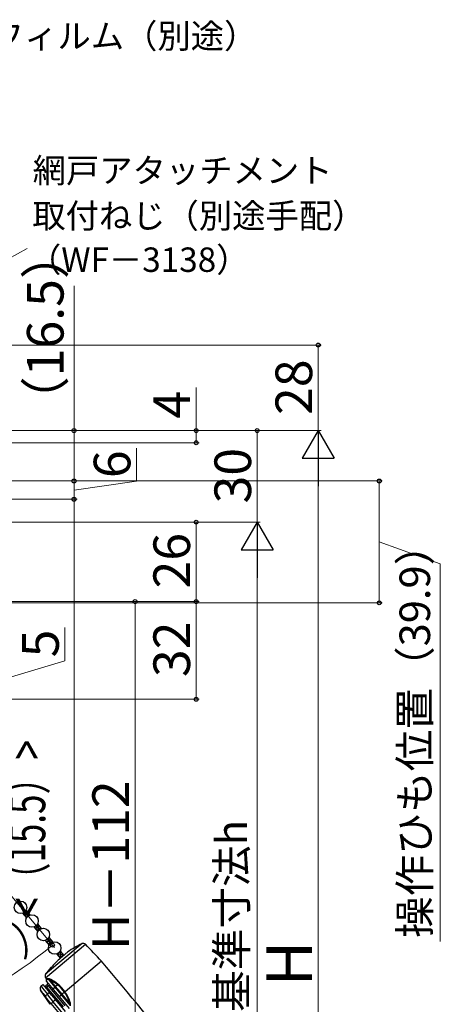
# Model space of a CAD drawing. Extents: x 0 to 1050, y 0 to 1583.
# Drawn here: x 468 to 606, y 1012 to 1335 of the extents above; entities that cross this region are included whole.
import ezdxf

# ---------------------------------------------------------------- set-up
doc = ezdxf.new("R2010")
doc.units = 0
doc.layers.add('YKK_13', color=4, linetype='CONTINUOUS', lineweight=30)
doc.layers.add('YKK_D', color=6, linetype='CONTINUOUS', lineweight=13)
doc.styles.add('text-b', font='txt', dxfattribs={"bigfont": 'extfont2.shx'})

msp = doc.modelspace()

# ---------------------------------------------------------------- linework, layer by layer
at = {"layer": 'YKK_13'}
for p, q in [((469.13, 1042.04), (470.41, 1040.52)), ((470.28, 1043.01), (471.56, 1041.49)), ((474.01, 1038.56), (475.28, 1037.04)), ((472.86, 1037.6), (474.13, 1036.08)), ((476.59, 1033.16), (477.86, 1031.64)), ((488.65, 1032.1), (476.68, 1022.06)), ((476.7, 1020.9), (489.79, 1031.88)), ((477.74, 1034.12), (479.01, 1032.6)), ((480.32, 1028.71), (481.5, 1027.3)), ((481.46, 1029.68), (482.64, 1028.27)), ((483.98, 1029.4), (482.07, 1027.79)), ((495, 1026.38), (483.04, 1016.34)), ((478.48, 1024.28), (478.44, 1024.34)), ((476.96, 1020.54), (476.7, 1020.9)), ((476.99, 1020.55), (476.96, 1020.54)), ((476.96, 1020.54), (476.96, 1020.54)), ((476.96, 1019.72), (477.01, 1020.34)), ((476.96, 1019.72), (479.16, 1017.1)), ((477.09, 1020.55), (476.99, 1020.55)), ((477.01, 1020.34), (477.01, 1020.34)), ((477.01, 1020.34), (477.04, 1020.34)), ((477.04, 1020.34), (477.14, 1020.36)), ((477.44, 1020.59), (477.09, 1020.55)), ((477.14, 1020.36), (477.29, 1020.38)), ((477.29, 1020.38), (477.49, 1020.42)), ((477.49, 1020.42), (479.66, 1017.84)), ((477.49, 1020.42), (477.8, 1020.3)), ((477.8, 1020.3), (478.28, 1020.03)), ((479.9, 1018.09), (478.28, 1020.03)), ((478.15, 1012.24), (475.01, 1016.91)), ((475.19, 1018.24), (475.73, 1018.7)), ((475.73, 1018.7), (477.93, 1016.08)), ((476.7, 1017.55), (477.08, 1017.87)), ((477.22, 1018.64), (476.76, 1018.25)), ((477.08, 1017.87), (476.76, 1018.25)), ((477.08, 1017.87), (477.54, 1018.25)), ((482.54, 1011.36), (477.08, 1017.87)), ((477.54, 1018.25), (477.22, 1018.64)), ((477.93, 1016.08), (477.28, 1015.53)), ((477.54, 1018.25), (477.92, 1018.57)), ((477.54, 1018.25), (483, 1011.74)), ((478.63, 1015.25), (477.93, 1016.08)), ((479.16, 1017.1), (479.66, 1017.84)), ((479.16, 1017.1), (481.14, 1014.74)), ((479.66, 1017.84), (481.79, 1015.29)), ((480.57, 1018.66), (479.9, 1018.09)), ((482.06, 1015.52), (479.9, 1018.09)), ((482.87, 1016.2), (482.06, 1015.52)), ((482.87, 1016.2), (483.04, 1016.34)), ((476.18, 1015.35), (476.29, 1015.2)), ((476.29, 1015.2), (476.66, 1014.73)), ((478.15, 1012.24), (478.41, 1012.46)), ((478.41, 1012.46), (478.41, 1012.46)), ((478.41, 1012.46), (481.09, 1009.27)), ((478.85, 1015.44), (478.63, 1015.25)), ((478.63, 1015.25), (479.91, 1013.72)), ((480.14, 1013.91), (478.85, 1015.44)), ((479.91, 1013.72), (479.17, 1013.09)), ((479.17, 1013.09), (479.17, 1013.09)), ((482.38, 1009.26), (479.17, 1013.09)), ((479.91, 1013.72), (480.14, 1013.91)), ((479.91, 1013.72), (483.12, 1009.89)), ((481.14, 1014.74), (481.79, 1015.29)), ((481.14, 1014.74), (484.35, 1010.91)), ((481.79, 1015.29), (482.06, 1015.52)), ((481.79, 1015.29), (484.7, 1011.83)), ((484.48, 1012.64), (482.06, 1015.52)), ((484.48, 1012.64), (484.65, 1012.13))]:
    msp.add_line(p, q, dxfattribs=at)
at = {"layer": 'YKK_13', "linetype": 'Continuous'}
for p, q in [((469.45, 1042.18), (471.09, 1042.04)), ((469.56, 1041.53), (471.3, 1041.38)), ((469.59, 1041.49), (469.67, 1042.31)), ((470.12, 1042.76), (470.52, 1042.72)), ((470.17, 1040.8), (470.36, 1042.92)), ((470.83, 1041.06), (470.93, 1042.23)), ((471.5, 1041.47), (471.51, 1041.54)), ((470.14, 1040.85), (470.59, 1040.81)), ((473.02, 1037.41), (475.13, 1037.22)), ((473.06, 1037.36), (473.09, 1037.69)), ((473.55, 1038), (474.56, 1037.91)), ((473.6, 1036.72), (474.57, 1036.63)), ((473.63, 1036.68), (473.77, 1038.21)), ((474.23, 1036.24), (474.4, 1038.1)), ((474.93, 1036.88), (474.97, 1037.41)), ((476.82, 1032.87), (478.94, 1032.69)), ((476.86, 1032.83), (476.9, 1033.29)), ((477.19, 1033.48), (478.36, 1033.38)), ((477.4, 1032.19), (478.22, 1032.12)), ((477.44, 1032.14), (477.59, 1033.89)), ((477.71, 1034.07), (477.78, 1034.07)), ((478.05, 1031.93), (478.2, 1033.57)), ((478.74, 1032.49), (478.78, 1032.88)), ((480.32, 1028.7), (480.32, 1028.72)), ((480.39, 1028.74), (482.4, 1028.56)), ((480.9, 1028.02), (480.99, 1029.1)), ((481.2, 1029.3), (481.82, 1029.25)), ((481.48, 1027.33), (481.66, 1029.44)), ((482.16, 1027.87), (482.24, 1028.75)), ((480.86, 1028.06), (482.24, 1027.94)), ((481.44, 1027.37), (481.57, 1027.36))]:
    msp.add_line(p, q, dxfattribs=at)
at = {"layer": 'YKK_13'}
for centre in [(468.48, 1043.99), (472.21, 1039.54), (475.94, 1035.1), (479.66, 1030.66)]:
    msp.add_circle(centre, 2.05, dxfattribs=at)
for centre, radius, start, end in [((501.28, 1004.89), 30, 114.9134, 125.2198), ((489.07, 1031.19), 1, 43.8688, 114.9134), ((129.32, 685.38), 500, 43, 43.8688), ((501.28, 1004.89), 29.9, 130, 138.6573), ((-888.86, -134.82), 1806.5, 38.66742, 40), ((501.28, 1004.89), 30, 139.5941, 145.0866), ((477.17, 1025.96), 2.13, 308.0807, 321.5963), ((477.5, 1021.49), 1, 145.0866, 216.1312), ((476.71, 1020.37), 0.3, 355.0979, 36.087), ((476.9, 1019.02), 0.5, 310, 40), ((477.42, 1018.71), 1.89, 60.4339, 89.5977), ((477.17, 1020.42), 0.317, 359.8258, 33.2347), ((477.97, 1020.27), 0.392, 321.8146, 11.4072), ((474.79, 1011.58), 9.14, 50.7646, 67.5623), ((474.13, 1011.08), 10.18, 49.7759, 65.4904), ((475.83, 1017.48), 0.993, 129.7867, 211.3753), ((507.43, 1039.86), 39.72, 215.2981, 218.1067), ((542.41, 1067.83), 83.53, 216.4326, 218.7698), ((476.44, 1018.63), 0.5, 220, 310), ((480.77, 1017.03), 1.37, 129.1692, 144.062), ((479.97, 1019.21), 0.815, 317.5536, 334.49), ((471.63, 1008.02), 13.9, 36.0829, 49.926), ((470.89, 1007.44), 15.06, 36.2199, 49.302), ((487.52, 1009.98), 7.78, 125.2108, 126.8367), ((473.03, 1007.94), 12.84, 40, 40.0683), ((476.46, 1011.15), 8.15, 10.5102, 38.224), ((476.04, 1010.74), 8.96, 12.3979, 38.6776), ((477.89, 1014.41), 1.27, 118.6224, 165.6846), ((284.22, 864.08), 244.39, 37.3833, 38.0557), ((261.4, 846.4), 274.24, 37.433, 38.077), ((475.3, 1016.97), 5.48, 304.6108, 314.9391), ((484.66, 1012.24), 0.445, 72.8484, 114.5002), ((483.16, 1012.1), 1.73, 348.0552, 18.9249)]:
    msp.add_arc(centre, radius, start, end, dxfattribs=at)
at = {"layer": 'YKK_D'}
for p, q in [((341.74, 1189.03), (470.66, 1259.74)), ((486, 1200.12), (486, 1247.51)), ((281, 1228.12), (567, 1228.12)), ((566, 1200.12), (566, 1228.12)), ((526, 1200.12), (526, 1214.24)), ((344.75, 1200.12), (487, 1200.12)), ((345.5, 1200.12), (527, 1200.12)), ((346, 1200.12), (567, 1200.12)), ((346, 1200.12), (567, 1200.12)), ((346, 1200.12), (547, 1200.12)), ((486, 1183.62), (486, 1200.12)), ((526, 1196.12), (526, 1200.12)), ((546, 1170.12), (546, 1200.12)), ((345.5, 1196.12), (527, 1196.12)), ((506.45, 1183.52), (506.45, 1194.33)), ((566, 1189.62), (566, 860.62)), ((345.6, 1183.62), (487, 1183.62)), ((410.5, 1183.62), (487, 1183.62)), ((411.5, 1183.62), (587, 1183.62)), ((486, 1177.62), (486, 1183.62)), ((486, 1180.62), (506.45, 1183.52)), ((586, 1183.62), (586, 1143.72)), ((381.83, 1177.62), (487, 1177.62)), ((384.8, 1177.62), (487, 1177.62)), ((486, 1177.62), (486, 870.12)), ((331.87, 1170.12), (527, 1170.12)), ((348, 1170.12), (547, 1170.12)), ((349, 1170.12), (547, 1170.12)), ((526, 1170.12), (526, 1144.12)), ((586, 1163.67), (606, 1156.47)), ((546, 1159.62), (546, 900.62)), ((606, 1156.47), (606, 1032.81)), ((330.1, 1144.12), (507, 1144.12)), ((331.87, 1144.12), (527, 1144.12)), ((332, 1144.12), (527, 1144.12)), ((370.09, 1143.72), (587, 1143.72)), ((506, 1144.12), (506, 906.12)), ((526, 1144.12), (526, 1112.12)), ((483, 1124.72), (483, 1135.68)), ((461, 1118.12), (483, 1124.72)), ((317, 1112.12), (527, 1112.12)), ((418.87, 1103.2, 0), (479.57, 1030.86, 0))]:
    msp.add_line(p, q, dxfattribs=at)
at = {"layer": 'YKK_D', "lineweight": -2}
for p, q in [((566, 1200.12), (560.75, 1191.03)), ((566, 1200.12), (571.25, 1191.03)), ((566, 1200.12), (566, 1181.94)), ((560.75, 1191.03), (571.25, 1191.03)), ((546, 1170.12), (540.75, 1161.03)), ((546, 1170.12), (551.25, 1161.03)), ((546, 1170.12), (546, 1151.94)), ((540.75, 1161.03), (551.25, 1161.03))]:
    msp.add_line(p, q, dxfattribs=at)
at = {"layer": 'YKK_D', "linetype": 'ByBlock', "lineweight": -2}
for centre, radius in [((566, 1228.12), 0.638), ((486, 1200.12), 0.638), ((526, 1200.12), 0.638), ((546, 1200.12), 0.638), ((526, 1196.12), 0.637), ((486, 1183.62), 0.638), ((486, 1183.62), 0.637), ((586, 1183.62), 0.638), ((486, 1177.62), 0.637), ((486, 1177.62), 0.638), ((526, 1170.12), 0.638), ((506, 1144.12), 0.638), ((526, 1144.12), 0.637), ((526, 1144.12), 0.638), ((586, 1143.72), 0.637), ((526, 1112.12), 0.637), ((478.92, 1031.63, 0), 0.637)]:
    msp.add_circle(centre, radius, dxfattribs=at)
at = {"layer": 'YKK_D'}
msp.add_arc((387.93, 1140.07, 0), 141.56, 270, 310, dxfattribs=at)

# ---------------------------------------------------------------- texts
at = {"layer": 'YKK_D', "style": 'text-b'}
for s, p in [('防湿気密フィルム（別途）', (415.09, 1325.33)), ('網戸アタッチメント', (472.45, 1281.29)), ('取付ねじ（別途手配）', (472.32, 1266.46)), ('（WF－3138）', (470.91, 1252.08))]:
    msp.add_text(s, height=8, dxfattribs=at).set_placement(p)
for s, height, p in [('（16.5）', 12, (482.57, 1201.54)), ('28', 12, (564, 1205.24)), ('4', 12, (524, 1204.06)), ('30', 12, (544, 1176.26)), ('6', 12, (504.45, 1184.56)), ('26', 12, (524, 1148.43)), ('操作ひも位置（39.9）', 10, (602.64, 1033.96)), ('32', 12, (524, 1119.4)), ('5', 12, (481, 1125.84)), ('H－112', 12, (504, 1030.02)), ('内法基準寸法h', 10, (542.64, 982.45)), ('H', 15, (564, 1018.14))]:
    msp.add_text(s, height=height, rotation=90, dxfattribs=at).set_placement(p)
for s, height, rotation, width, p in [('<（15.5）>', 12, 90, 0.7, (476.57, 1040.85)), ('操作角度（40ﾟ）', 10, 20.3908, 0.8, (401.14, 1002.58, 0))]:
    msp.add_text(s, height=height, rotation=rotation, dxfattribs=dict(at, width=width)).set_placement(p)

doc.saveas('drawing.dxf')
